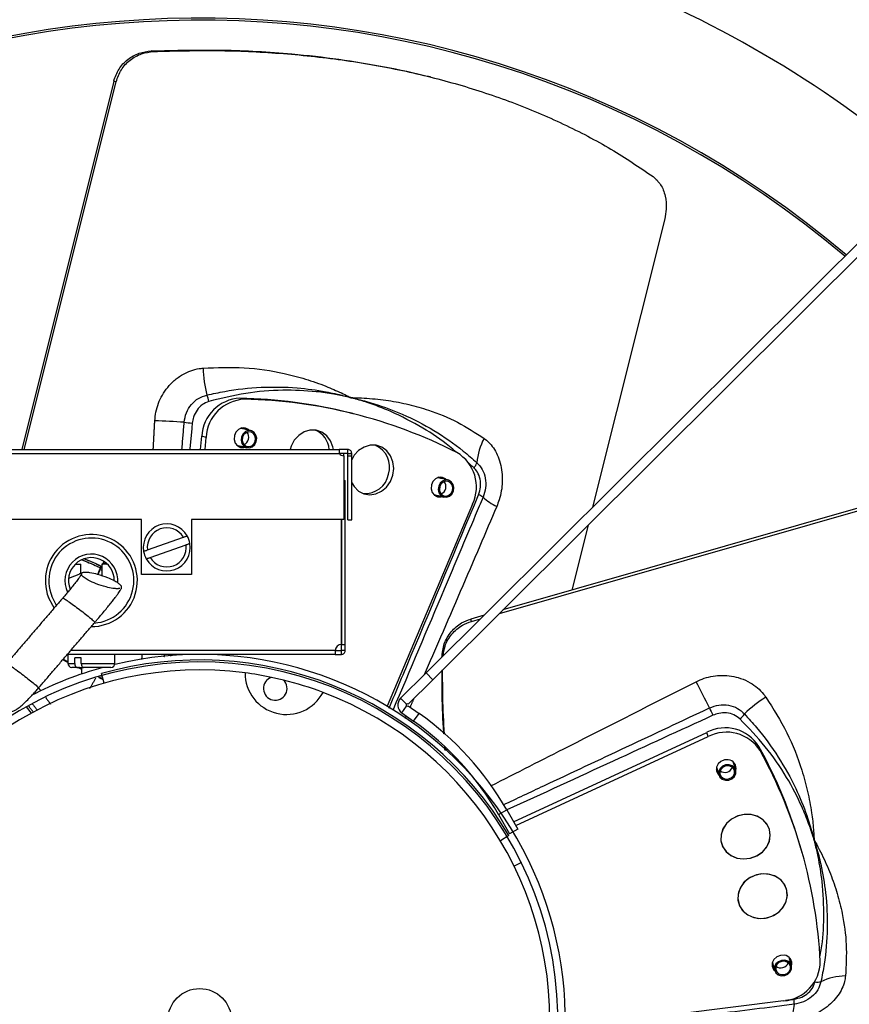
# Model space of a CAD drawing. Units: millimetres. Extents: x -762 to 431, y 262 to 936.
# Drawn here: x -376 to -210, y 514 to 711 of the extents above; entities that cross this region are included whole.
import ezdxf

# ---------------------------------------------------------------- set-up
doc = ezdxf.new("R2010")
doc.units = ezdxf.units.MM

msp = doc.modelspace()

# ---------------------------------------------------------------- linework, layer by layer
for p, q in [((-163.58, 710.96), (-294.76, 580.51)), ((-162.24, 709.61), (-293.42, 579.17)), ((-349.22, 704.66), (-349.69, 704.78)), ((-357.18, 698.75), (-375.58, 625.17)), ((-375.08, 625.17), (-356.7, 698.63)), ((-356.7, 698.63), (-357.18, 698.75)), ((-247.06, 671.2), (-261.47, 613.62)), ((-331.09, 635.18), (-331.95, 635.39)), ((-331.59, 629.36), (-331.65, 629.44)), ((-331.13, 629.25), (-331.34, 629.49)), ((-339.82, 625.17), (-339.58, 627.79)), ((-338.71, 627.57), (-339.58, 627.79)), ((-338.93, 625.17), (-338.71, 627.57)), ((-332.53, 625.92), (-332.43, 625.96)), ((-332.28, 625.73), (-331.98, 625.85)), ((-382.19, 625.17), (-312.14, 625.17)), ((-382.19, 624.37), (-312.14, 624.37)), ((-310.42, 625.17), (-312.14, 625.17)), ((-310.42, 624.37), (-312.14, 624.37)), ((-311.16, 624.37), (-312.14, 624.37)), ((-311.16, 624.37), (-311.16, 624.37)), ((-311.16, 623.9), (-311.16, 624.37)), ((-311.16, 623.9), (-311.16, 611.15)), ((-310.42, 623.87), (-310.42, 624.37)), ((-310.42, 623.87), (-309.62, 623.87)), ((-310.42, 611.12), (-310.42, 623.87)), ((-309.62, 623.87), (-309.62, 624.37)), ((-309.62, 611.12), (-309.62, 623.87)), ((-292.18, 619.5), (-292.25, 619.59)), ((-291.73, 619.39), (-291.94, 619.64)), ((-186.1, 619.8), (-279.38, 593.13)), ((-311.16, 618.97), (-310.91, 618.97)), ((-310.91, 586.22), (-310.91, 618.97)), ((-280.1, 592.42), (-185.97, 619.33)), ((-293.13, 616.06), (-293.03, 616.11)), ((-292.87, 615.88), (-292.58, 615.99)), ((-285.46, 614.25), (-302.51, 573.87)), ((-351.66, 611.15), (-383.16, 611.15)), ((-351.66, 600.15), (-351.66, 611.15)), ((-311.16, 611.15), (-341.66, 611.15)), ((-341.66, 611.15), (-341.66, 600.15)), ((-311.66, 611.15), (-311.66, 586.22)), ((-311.66, 586.22), (-311.66, 611.15)), ((-310.42, 611.12), (-309.62, 611.12)), ((-262.36, 610.06), (-265.61, 597.07)), ((-350.45, 605.08), (-343.26, 607.64)), ((-349.91, 603.57), (-342.72, 606.13)), ((-311.66, 604.43), (-311.67, 605.16)), ((-364.84, 602.28), (-363.76, 602.28)), ((-358.49, 602.28), (-359.56, 602.28)), ((-359.91, 601.18), (-359.56, 601.03)), ((-341.66, 600.15), (-351.66, 600.15)), ((-283.16, 592.05), (-285.81, 591.29)), ((-285.68, 590.82), (-285.81, 591.29)), ((-285.68, 590.82), (-283.88, 591.34)), ((-311.66, 586.22), (-310.91, 586.22)), ((-311.66, 584.98), (-311.66, 586.22)), ((-310.91, 584.98), (-310.91, 586.22)), ((-312.91, 584.22), (-366.45, 584.22)), ((-312.91, 584.98), (-365.8, 584.98)), ((-343.55, 584.13), (-343.54, 584.22)), ((-342.66, 584.17), (-342.66, 584.22)), ((-312.91, 584.97), (-311.67, 584.97)), ((-312.91, 584.22), (-311.67, 584.22)), ((-311.67, 584.22), (-311.67, 584.97)), ((-310.91, 584.98), (-311.66, 584.98)), ((-366.36, 582.42), (-364.98, 582.42)), ((-363.67, 583.52), (-364.98, 583.52)), ((-364.98, 582.42), (-364.98, 583.52)), ((-363.67, 582.42), (-363.67, 583.52)), ((-363.67, 582.42), (-356.96, 582.42)), ((-364.51, 581.62), (-365.56, 581.62)), ((-364.51, 581.62), (-363.2, 581.62)), ((-357.76, 581.62), (-363.2, 581.62)), ((-359.1, 578.46), (-359.65, 580.39)), ((-294.76, 580.51), (-299.85, 575.46)), ((-293.42, 579.17), (-294.76, 580.51)), ((-359.84, 579.92), (-359.66, 579.92)), ((-293.42, 579.17), (-298.34, 574.28)), ((-299.85, 575.46), (-298.68, 574.28)), ((-374.69, 573.76), (-373.71, 572.47)), ((-299.6, 572.56), (-298.65, 573.91)), ((-299.6, 572.56), (-297.24, 570.89)), ((-298.31, 573.97), (-296.14, 572.44)), ((-297.24, 570.89), (-296.14, 572.44)), ((-277.26, 550.8), (-238.64, 568.65)), ((-238.39, 567.8), (-238.64, 568.65)), ((-276.83, 550.03), (-238.39, 567.8)), ((-227.99, 564.99), (-228.23, 565.85)), ((-233.27, 562.49), (-233.22, 562.6)), ((-236.73, 561.6), (-236.63, 561.53)), ((-280.28, 552.24), (-278.63, 553.19)), ((-278.63, 553.19), (-276.42, 549.32)), ((-280.28, 552.24), (-278.07, 548.38)), ((-276.42, 549.32), (-278.07, 548.38)), ((-278.18, 548.02), (-279.9, 546.99)), ((-275.71, 542.62), (-277.15, 541.92)), ((-222.1, 523.44), (-222.06, 523.55)), ((-225.56, 522.55), (-225.47, 522.48)), ((-223.3, 515.01), (-266.93, 509.57))]:
    msp.add_line(p, q)
at = {"flags": 128}
for points in [[(-330.12, 628.99), (-330.27, 629.13), (-330.88, 629.44), (-331.58, 629.46), (-332.24, 629.18), (-332.77, 628.64), (-333.08, 627.93), (-333.14, 627.15), (-332.92, 626.43), (-332.47, 625.87), (-331.86, 625.56), (-331.16, 625.54), (-330.97, 625.6)], [(-330.98, 629.21), (-331.13, 629.35), (-331.34, 629.49)], [(-329.12, 628.56), (-329.65, 628.87), (-330.25, 628.93), (-330.84, 628.72), (-331.32, 628.28), (-331.63, 627.68), (-331.72, 627), (-331.57, 626.36), (-331.2, 625.84), (-330.68, 625.53), (-330.08, 625.47), (-329.49, 625.68), (-329, 626.12), (-328.69, 626.72), (-328.61, 627.4), (-328.76, 628.04), (-329.12, 628.56)], [(-329.27, 628.37), (-329.72, 628.63), (-330.24, 628.68), (-330.74, 628.5), (-331.16, 628.13), (-331.42, 627.61), (-331.5, 627.03), (-331.37, 626.48), (-331.05, 626.03), (-330.61, 625.77), (-330.09, 625.72), (-329.59, 625.9), (-329.17, 626.27), (-328.9, 626.79), (-328.83, 627.37), (-328.96, 627.92), (-329.27, 628.37)], [(-313.27, 625.17), (-313.38, 625.68), (-313.85, 626.89), (-314.62, 627.89), (-315.61, 628.6), (-316.75, 628.99), (-317.96, 629), (-319.14, 628.65), (-320.22, 627.97), (-321.11, 626.99), (-321.74, 625.79), (-321.94, 625.17)], [(-332.28, 625.73), (-332.03, 625.76), (-331.83, 625.81)], [(-301.39, 620), (-301.22, 621.35), (-301.38, 622.68), (-301.86, 623.89), (-302.63, 624.89), (-303.61, 625.6), (-304.75, 625.99), (-305.96, 626), (-307.15, 625.65), (-308.23, 624.97), (-309.12, 623.99), (-309.62, 623.11)], [(-309.62, 618.52), (-309.13, 617.73), (-308.25, 616.86), (-307.18, 616.31), (-305.99, 616.11), (-304.78, 616.27), (-303.64, 616.8), (-302.64, 617.64), (-301.88, 618.73), (-301.39, 620)], [(-290.71, 619.14), (-290.86, 619.27), (-291.48, 619.59), (-292.18, 619.6), (-292.84, 619.32), (-293.37, 618.78), (-293.68, 618.07), (-293.74, 617.3), (-293.52, 616.58), (-293.07, 616.02), (-292.45, 615.7), (-291.76, 615.69), (-291.56, 615.74)], [(-291.58, 619.35), (-291.73, 619.49), (-291.94, 619.64)], [(-289.72, 618.7), (-290.24, 619.01), (-290.85, 619.07), (-291.44, 618.86), (-291.92, 618.43), (-292.23, 617.82), (-292.32, 617.15), (-292.17, 616.5), (-291.8, 615.98), (-291.28, 615.67), (-290.68, 615.62), (-290.09, 615.82), (-289.6, 616.26), (-289.29, 616.86), (-289.21, 617.54), (-289.36, 618.19), (-289.72, 618.7)], [(-289.87, 618.51), (-290.32, 618.78), (-290.83, 618.82), (-291.34, 618.65), (-291.76, 618.27), (-292.02, 617.75), (-292.09, 617.17), (-291.97, 616.62), (-291.65, 616.18), (-291.2, 615.91), (-290.69, 615.86), (-290.18, 616.04), (-289.77, 616.42), (-289.5, 616.93), (-289.43, 617.51), (-289.56, 618.07), (-289.87, 618.51)], [(-292.88, 615.88), (-292.63, 615.91), (-292.43, 615.96)], [(-359.27, 602.54), (-359.22, 602.52), (-358.69, 602.28)], [(-369.07, 593.51), (-369.39, 593.97), (-370.21, 595.58)], [(-368.6, 594.06), (-368.74, 594.26), (-369.56, 595.83)], [(-234.34, 563.16), (-235.11, 563.14), (-235.83, 562.85), (-236.4, 562.34), (-236.71, 561.68), (-236.73, 560.99), (-236.46, 560.35), (-236.22, 560.1)], [(-236.76, 561.3), (-236.7, 561.21), (-236.47, 560.96)], [(-232.86, 560.41), (-232.85, 561.02), (-233.1, 561.57), (-233.58, 561.98), (-234.2, 562.18), (-234.88, 562.14), (-235.51, 561.88), (-235.99, 561.43), (-236.26, 560.85), (-236.26, 560.24), (-236.01, 559.69), (-235.54, 559.29), (-234.91, 559.09), (-234.24, 559.12), (-233.61, 559.38), (-233.13, 559.84), (-232.86, 560.41)], [(-233.1, 560.44), (-233.1, 560.97), (-233.31, 561.44), (-233.72, 561.78), (-234.25, 561.96), (-234.83, 561.93), (-235.37, 561.7), (-235.78, 561.31), (-236.01, 560.82), (-236.02, 560.3), (-235.8, 559.83), (-235.4, 559.48), (-234.86, 559.31), (-234.28, 559.34), (-233.74, 559.56), (-233.33, 559.95), (-233.1, 560.44)], [(-233.11, 561.92), (-233.09, 561.98), (-233.04, 562.36)], [(-229.79, 552.22), (-231.14, 552.25), (-232.46, 551.95), (-233.67, 551.34), (-234.68, 550.47), (-235.4, 549.4), (-235.79, 548.22), (-235.82, 547.01), (-235.48, 545.85), (-234.8, 544.85), (-233.83, 544.06), (-232.64, 543.55), (-231.33, 543.36), (-229.98, 543.5), (-228.7, 543.96), (-227.58, 544.7), (-226.71, 545.68), (-226.15, 546.82), (-225.94, 548.03), (-226.09, 549.22), (-226.61, 550.31), (-227.44, 551.22), (-228.53, 551.87), (-229.79, 552.22)], [(-228.64, 543.99), (-227.53, 544.74), (-226.68, 545.73), (-226.13, 546.87), (-225.94, 548.08), (-226.11, 549.27), (-226.64, 550.36), (-227.49, 551.25), (-228.58, 551.89), (-229.85, 552.23), (-231.2, 552.24), (-232.52, 551.93), (-233.73, 551.31), (-234.72, 550.43), (-235.43, 549.35), (-235.8, 548.16), (-235.81, 546.95), (-235.46, 545.8), (-234.76, 544.8), (-233.78, 544.03), (-232.59, 543.53), (-231.27, 543.36), (-229.92, 543.51), (-228.64, 543.99)], [(-231.85, 537.81), (-232.33, 536.65), (-232.45, 535.43), (-232.2, 534.26), (-231.61, 533.2), (-230.71, 532.35), (-229.57, 531.77), (-228.28, 531.49), (-226.93, 531.54), (-225.62, 531.92), (-224.45, 532.6), (-223.51, 533.52), (-222.86, 534.63), (-222.56, 535.82), (-222.62, 537.03), (-223.04, 538.16), (-223.8, 539.12), (-224.83, 539.84), (-226.05, 540.28), (-227.39, 540.39), (-228.73, 540.17), (-229.98, 539.64), (-231.04, 538.83), (-231.85, 537.81)], [(-226.39, 540.34), (-227.74, 540.37), (-229.07, 540.06), (-230.28, 539.46), (-231.28, 538.59), (-232, 537.52), (-232.39, 536.34), (-232.42, 535.12), (-232.08, 533.97), (-231.4, 532.96), (-230.43, 532.17), (-229.25, 531.67), (-227.93, 531.47), (-226.58, 531.61), (-225.3, 532.07), (-224.18, 532.82), (-223.31, 533.8), (-222.75, 534.93), (-222.54, 536.14), (-222.7, 537.34), (-223.21, 538.43), (-224.04, 539.33), (-225.13, 539.99), (-226.39, 540.34)], [(-223.17, 524.11), (-223.94, 524.09), (-224.67, 523.8), (-225.23, 523.29), (-225.55, 522.63), (-225.57, 521.94), (-225.29, 521.3), (-225.06, 521.05)], [(-221.94, 522.87), (-221.92, 522.93), (-221.87, 523.31)], [(-225.6, 522.25), (-225.54, 522.16), (-225.31, 521.91)], [(-221.69, 521.36), (-221.69, 521.97), (-221.94, 522.52), (-222.41, 522.93), (-223.04, 523.13), (-223.71, 523.09), (-224.34, 522.83), (-224.82, 522.38), (-225.09, 521.8), (-225.1, 521.19), (-224.85, 520.64), (-224.37, 520.24), (-223.75, 520.04), (-223.07, 520.07), (-222.44, 520.33), (-221.96, 520.79), (-221.69, 521.36)], [(-221.94, 521.39), (-221.93, 521.91), (-222.15, 522.38), (-222.55, 522.73), (-223.09, 522.91), (-223.67, 522.88), (-224.21, 522.65), (-224.62, 522.26), (-224.85, 521.77), (-224.85, 521.25), (-224.64, 520.78), (-224.23, 520.43), (-223.7, 520.26), (-223.12, 520.28), (-222.58, 520.51), (-222.16, 520.9), (-221.94, 521.39)]]:
    msp.add_lwpolyline(points, dxfattribs=at)
msp.add_circle((-340.01, 511.12), 6.35)
for centre, radius, start, end in [((-340.01, 511.12), 223.5, 49.2798, 88.4868), ((-340.01, 511.12), 200.2, 49.7977, 139.3741), ((-340.01, 511.12), 199.8, 49.8076, 139.3832), ((-313.74, 642.25), 25.61, 181.873, 194.0854), ((-331.6, 627.41), 7.99, 92.5266, 177.3032), ((-342.67, 633.94), 4.59, 10.2033, 26.8809), ((-333.85, 537.47), 97.94, 75.97, 88.8884), ((-330.73, 627.2), 7.99, 92.5266, 177.3032), ((-332.97, 537.43), 97.77, 63.0148, 88.8966), ((-352.83, 493.54), 137.39, 85.9412, 88.3966), ((-340.23, 653.92), 23.51, 262.9734, 266.9373), ((-331.77, 627.6), 1.59, 292.8639, 39.0475), ((-318.59, 624.85), 4.49, 4.0793, 67.7627), ((-306.81, 621.64), 4.77, 342.7295, 66.3497), ((-272.85, 621.62), 11.79, 150.8543, 175.6158), ((-311.16, 625.15), 1.25, 218.9668, 270), ((-292.67, 617.67), 7.99, 334.6082, 59.3848), ((-287.5, 623.45), 3.04, 320.1007, 342.1413), ((-306.94, 621.11), 4.77, 265.5619, 349.1817), ((-292.37, 617.75), 1.59, 292.8637, 39.0477), ((-286.38, 611.16), 5.4, 56.0509, 66.8401), ((-275.52, 624.2), 11.61, 227.5059, 243.8662), ((-346.58, 605.6), 4.7, 29.4704, 189.7498), ((-361.66, 598.97), 9.2, 269.8396, 201.6525), ((-346.58, 605.6), 3.9, 31.52, 187.7001), ((-346.58, 605.6), 4.7, 9.87, 29.4704), ((-361.66, 598.97), 8.5, 273.9984, 201.6525), ((-346.58, 605.6), 4.7, 209.3502, 9.87), ((-346.58, 605.6), 3.9, 211.3742, 7.846), ((-361.66, 598.97), 5.28, 354.9478, 206.0646), ((-346.58, 605.6), 4.7, 189.7498, 209.3502), ((-361.66, 598.97), 4.58, 359.6846, 201.6525), ((-311.66, 584.97), 1.25, 90, 179.64), ((-340.01, 511.12), 73.1, 277.8519, 103.4312), ((-340.01, 511.12), 71.6, 277.8519, 262.8519), ((-365.56, 582.42), 0.8, 180, 270), ((-340.01, 511.12), 72, 30.8301, 105.8301), ((-357.76, 582.42), 0.8, 270, 0), ((-340.01, 511.12), 70, 82.5603, 159.364), ((-340.01, 511.12), 73.1, 105.3271, 117.4522), ((-322.66, 580.5), 8.28, 179.7873, 332.137), ((-340.01, 511.12), 70, 78.1887, 82.5603), ((-324.9, 577.42), 2.35, 109.3525, 44.9755), ((-340.01, 511.12), 70, 76.1393, 78.1887), ((-340.01, 511.12), 70, 69.364, 76.1393), ((-361.62, 513.44), 137.36, 25.941, 28.3969), ((-340.01, 511.12), 70, 352.5603, 69.364), ((-298.51, 574.11), 1.9, 134.84, 234.84), ((-298.51, 574.11), 0.237, 44.84, 134.84), ((-213.31, 553.93), 25.61, 121.873, 134.0855), ((-340.01, 511.12), 73.1, 122.0377, 262.8519), ((-298.51, 574.11), 0.238, 134.84, 234.84), ((-298.51, 574.11), 0.238, 234.84, 324.84), ((-330.64, 523.47), 59.9, 29.74, 54.84), ((-216.45, 582.71), 23.51, 202.9735, 206.9374), ((-330.64, 523.47), 58, 29.74, 54.84), ((-234.97, 574.83), 4.59, 310.2034, 326.8808), ((-234.97, 561.56), 7.99, 32.5282, 117.3043), ((-234.72, 560.7), 7.99, 32.5281, 117.3044), ((-313.47, 518.74), 97.39, 15.9335, 28.9264), ((-313.58, 517.75), 97.77, 3.0164, 28.8982), ((-234.48, 561.49), 1.68, 345.024, 85.0879), ((-235.01, 562.23), 1.59, 232.8645, 339.047), ((-223.31, 522.44), 1.68, 344.9429, 85.0881), ((-223.85, 523.18), 1.59, 232.8638, 339.0476), ((-223.94, 522.98), 7.99, 274.6093, 359.3864), ((-340.01, 511.12), 70, 172.5603, 249.364), ((-210.74, 508.21), 11.79, 90.8544, 115.6157), ((-216.47, 521.81), 3.04, 260.101, 282.1412), ((-226.56, 514.7), 5.4, 356.0521, 6.839), ((-209.84, 511.81), 11.61, 167.5058, 183.8663)]:
    msp.add_arc(centre, radius, start, end)
for centre, end_param in [((-363.77, 602.94), 7.835964), ((-363.64, 603.3), 7.737936)]:
    msp.add_ellipse(centre, major_axis=(3.89, -1.51), ratio=0.050236, start_param=6.275918, end_param=end_param)
for points, knots in [([(-357.18, 698.75), (-356.88, 699.57), (-356.29, 701.23), (-354.44, 703.16), (-352.18, 704.46), (-350.5, 704.67), (-349.69, 704.78)], [0, 0, 0, 0, 0.25174, 0.503309, 0.759639, 1, 1, 1, 1]), ([(-356.7, 698.63), (-356.41, 699.45), (-355.82, 701.11), (-353.97, 703.04), (-351.7, 704.34), (-350.03, 704.55), (-349.22, 704.66)], [0, 0, 0, 0, 0.2518401, 0.5035113, 0.7599052, 1, 1, 1, 1]), ([(-349.69, 704.78), (-344.94, 704.89), (-335.44, 705.12), (-322.96, 704.4), (-312.17, 703.2), (-303.07, 701.64), (-297.09, 700.46), (-294.25, 699.65), (-294.25, 699.65)], [0, 0, 0, 0, 0.2455034, 0.4909813, 0.6605906, 0.8303812, 0.9999822, 1, 1, 1, 1]), ([(-349.22, 704.66), (-344.97, 704.77), (-336.48, 704.99), (-323.88, 704.41), (-311.47, 703.1), (-299.5, 701), (-288.15, 698.16), (-277.38, 694.59), (-267.2, 690.27), (-257.74, 685.32), (-252.13, 681.54), (-249.38, 679.68)], [0, 0, 0, 0, 0.10973, 0.219452, 0.332292, 0.445128, 0.554924, 0.664722, 0.777855, 0.890995, 1, 1, 1, 1]), ([(-249.38, 679.68), (-248.84, 679.19), (-247.76, 678.2), (-246.87, 675.86), (-246.64, 673.41), (-246.94, 671.85), (-247.06, 671.2)], [0, 0, 0, 0, 0.271383, 0.543001, 0.808082, 1, 1, 1, 1]), ([(-348.98, 630.87), (-348.92, 631.46), (-348.74, 633.26), (-347.61, 636.16), (-345.58, 638.66), (-343.03, 640.48), (-340.99, 641.23), (-339.59, 641.38), (-339.33, 641.41)], [0, 0, 0, 0, 0.112858, 0.342577, 0.580433, 0.71827, 0.947257, 1, 1, 1, 1]), ([(-339.33, 641.41), (-336.57, 641.52), (-331.06, 641.73), (-324.24, 640.7), (-318.84, 639.29), (-315.04, 637.94), (-312.23, 636.72), (-310.63, 635.93), (-310.01, 635.61), (-309.84, 635.52), (-309.81, 635.51)], [0, 0, 0, 0, 0.26329, 0.526627, 0.671619, 0.816617, 0.929474, 0.980253, 0.99713, 1, 1, 1, 1]), ([(-338.57, 636.02), (-337.38, 636.28), (-333.79, 637.08), (-327.74, 637.72), (-320.95, 637.62), (-315.46, 636.88), (-311.98, 636.1), (-310.38, 635.67), (-309.9, 635.53), (-309.84, 635.52), (-309.81, 635.51)], [0, 0, 0, 0, 0.123323, 0.372002, 0.620695, 0.823514, 0.947625, 0.993599, 0.996991, 1, 1, 1, 1]), ([(-343.1, 630.58), (-343, 631.23), (-342.78, 632.52), (-341.73, 634.2), (-340.29, 635.48), (-339.14, 635.84), (-338.57, 636.02)], [0, 0, 0, 0, 0.251518, 0.503055, 0.754232, 1, 1, 1, 1]), ([(-309.81, 635.51), (-309.84, 635.52), (-309.88, 635.53), (-309.97, 635.55), (-310.19, 635.6), (-311.28, 635.85), (-313.47, 636.28), (-317.73, 636.87), (-323.61, 637.12), (-330.82, 636.57), (-335.71, 635.36), (-338.15, 634.75)], [0, 0, 0, 0, 0.003026, 0.004425, 0.010018, 0.027144, 0.121893, 0.245885, 0.481352, 0.740678, 1, 1, 1, 1]), ([(-309.81, 635.51), (-309.78, 635.51), (-309.43, 635.51), (-308.35, 635.49), (-305.84, 635.37), (-302.3, 634.99), (-298.19, 634.2), (-293.52, 632.86), (-288.36, 630.76), (-284.89, 628.49), (-283.15, 627.36)], [0, 0, 0, 0, 0.00287, 0.035948, 0.110042, 0.258649, 0.403624, 0.548593, 0.774308, 1, 1, 1, 1]), ([(-309.81, 635.51), (-309.78, 635.5), (-309.72, 635.49), (-309.24, 635.38), (-307.62, 635.01), (-304.19, 634.06), (-299.05, 632.14), (-293.11, 629.06), (-288.2, 625.67), (-285.5, 623.3), (-284.61, 622.52)], [0, 0, 0, 0, 0.003019, 0.006401, 0.052375, 0.176486, 0.379305, 0.627998, 0.876677, 1, 1, 1, 1]), ([(-288.77, 624.63), (-289.21, 625.01), (-291.27, 626.84), (-295.6, 629.65), (-301.13, 632.56), (-305.78, 634.33), (-308.45, 635.14), (-309.54, 635.44), (-309.78, 635.5), (-309.81, 635.51)], [0, 0, 0, 0, 0.071872, 0.340461, 0.643021, 0.856751, 0.968526, 0.996366, 1, 1, 1, 1]), ([(-338.15, 634.75), (-338.6, 634.57), (-339.5, 634.21), (-340.58, 633.07), (-341.27, 631.77), (-341.42, 630.84), (-341.48, 630.44)], [0, 0, 0, 0, 0.264546, 0.529028, 0.794113, 1, 1, 1, 1]), ([(-283.15, 627.36), (-282.85, 627.13), (-281.79, 626.28), (-280.65, 624.59), (-279.88, 622.45), (-279.54, 620.62), (-279.46, 618.15), (-279.85, 615.78), (-280.46, 614.22), (-280.64, 613.77)], [0, 0, 0, 0, 0.085762, 0.310249, 0.431944, 0.553658, 0.680381, 0.908893, 1, 1, 1, 1]), ([(-312.14, 625.17), (-312.14, 625.16), (-312.14, 625.13), (-312.14, 624.95), (-312.14, 624.68), (-312.14, 624.47), (-312.14, 624.37)], [0, 0, 0, 0, 0.250004, 0.500005, 0.750002, 1, 1, 1, 1]), ([(-309.62, 624.37), (-309.63, 624.47), (-309.65, 624.68), (-309.84, 624.95), (-310.1, 625.13), (-310.31, 625.16), (-310.42, 625.17)], [0, 0, 0, 0, 0.249997, 0.499997, 0.749998, 1, 1, 1, 1]), ([(-310.42, 624.37), (-310.42, 624.37), (-310.42, 624.37), (-310.42, 624.37), (-310.42, 624.37), (-310.42, 624.37), (-310.42, 624.37)], [0, 0, 0, 0, 0.246851, 0.497828, 0.75178, 1, 1, 1, 1]), ([(-284.61, 622.52), (-284.21, 622.09), (-283.42, 621.24), (-282.84, 619.44), (-282.75, 617.49), (-283.16, 616.25), (-283.37, 615.64)], [0, 0, 0, 0, 0.25063, 0.501141, 0.751626, 1, 1, 1, 1]), ([(-284.26, 616.12), (-284.1, 616.63), (-283.77, 617.65), (-283.88, 619.25), (-284.37, 620.59), (-284.93, 621.23), (-285.17, 621.5)], [0, 0, 0, 0, 0.266765, 0.533548, 0.800454, 1, 1, 1, 1]), ([(-302.14, 573.5), (-300.66, 577.03), (-294.7, 591.23), (-288.74, 605.44), (-284.26, 616.12)], [0, 0, 0, 0, 0.24833, 1, 1, 1, 1]), ([(-283.37, 615.64), (-283.88, 614.41), (-286.47, 608.3), (-292.47, 594.08), (-297.97, 581.1), (-301.41, 573.01)], [0, 0, 0, 0, 0.086088, 0.43044, 1, 1, 1, 1]), ([(-280.64, 613.77), (-281.76, 611.14), (-285.48, 602.43), (-290.3, 591.22), (-294.04, 582.65), (-295.13, 580.14)], [0, 0, 0, 0, 0.23469, 0.775953, 1, 1, 1, 1]), ([(-343.26, 607.64), (-343.23, 607.65), (-343.12, 607.69), (-342.92, 607.76), (-342.7, 607.84), (-342.55, 607.89), (-342.5, 607.91), (-342.49, 607.91), (-342.49, 607.91)], [0, 0, 0, 0, 0.06803, 0.290478, 0.510287, 0.726233, 0.938654, 1, 1, 1, 1]), ([(-342.72, 606.13), (-342.69, 606.14), (-342.58, 606.18), (-342.38, 606.25), (-342.16, 606.33), (-342.01, 606.38), (-341.96, 606.4), (-341.95, 606.41), (-341.95, 606.41)], [0, 0, 0, 0, 0.067628, 0.289887, 0.509575, 0.725499, 0.937989, 1, 1, 1, 1]), ([(-351.22, 604.8), (-351.21, 604.8), (-351.21, 604.8), (-351.17, 604.82), (-351.07, 604.86), (-350.91, 604.91), (-350.68, 604.99), (-350.52, 605.05), (-350.45, 605.08)], [0, 0, 0, 0, 0.047977, 0.25757, 0.383335, 0.598178, 0.812916, 1, 1, 1, 1]), ([(-363.53, 603.09), (-363.07, 602.91), (-362.19, 602.56), (-361.04, 602.07), (-360.26, 601.71), (-359.91, 601.52), (-359.82, 601.44), (-359.82, 601.42), (-359.82, 601.41)], [0, 0, 0, 0, 0.334526, 0.648702, 0.87032, 0.942796, 0.972758, 1, 1, 1, 1]), ([(-363.05, 603.31), (-362.71, 603.17), (-361.94, 602.87), (-360.91, 602.43), (-360.12, 602.07), (-359.77, 601.87), (-359.68, 601.8), (-359.68, 601.78), (-359.68, 601.77)], [0, 0, 0, 0, 0.271799, 0.615588, 0.858097, 0.937405, 0.970189, 1, 1, 1, 1]), ([(-359.42, 602.21), (-359.35, 602.39), (-359.28, 602.58), (-359.17, 602.72), (-359.17, 602.72)], [0, 0, 0, 0, 0.991441, 1, 1, 1, 1]), ([(-350.68, 603.3), (-350.68, 603.3), (-350.68, 603.3), (-350.64, 603.31), (-350.53, 603.35), (-350.37, 603.41), (-350.15, 603.49), (-349.99, 603.54), (-349.91, 603.57)], [0, 0, 0, 0, 0.04859, 0.258303, 0.384282, 0.599138, 0.813883, 1, 1, 1, 1]), ([(-363.66, 600.21), (-363.66, 600.21), (-363.66, 600.24), (-363.71, 600.09), (-363.91, 599.8), (-364.32, 599.22), (-364.92, 598.44), (-365.61, 597.59), (-366.26, 596.8), (-366.84, 596.12), (-367.2, 595.69), (-367.38, 595.48)], [0, 0, 0, 0, 0.0064546, 0.0971203, 0.2268801, 0.3857373, 0.5505635, 0.6989687, 0.8196453, 0.9117164, 1, 1, 1, 1]), ([(-363.73, 600.23), (-363.73, 600.25), (-363.73, 600.31), (-363.66, 600.4), (-363.58, 600.47), (-363.51, 600.49), (-363.48, 600.49)], [0, 0, 0, 0, 0.1527552, 0.4582473, 0.7942365, 1, 1, 1, 1]), ([(-355.99, 597.41), (-355.99, 597.41), (-355.99, 597.41), (-356.06, 597.38), (-356.2, 597.36), (-356.41, 597.34), (-356.81, 597.34), (-357.6, 597.43), (-358.95, 597.72), (-360.61, 598.26), (-362.08, 598.91), (-362.99, 599.46), (-363.39, 599.8), (-363.54, 599.99), (-363.59, 600.11), (-363.6, 600.19), (-363.6, 600.19), (-363.6, 600.19)], [0, 0, 0, 0, 0.012948, 0.041788, 0.062764, 0.083676, 0.117669, 0.195282, 0.341254, 0.559595, 0.753923, 0.854996, 0.90274, 0.922839, 0.937174, 0.958036, 1, 1, 1, 1]), ([(-360.92, 590.67), (-360.8, 590.81), (-360.41, 591.26), (-359.79, 591.99), (-359.06, 592.87), (-358.36, 593.72), (-357.72, 594.52), (-357.15, 595.24), (-356.67, 595.87), (-356.29, 596.39), (-356.01, 596.8), (-355.81, 597.11), (-355.69, 597.33), (-355.63, 597.49), (-355.59, 597.61), (-355.65, 597.82), (-355.75, 597.98), (-355.92, 598.16), (-356.31, 598.48), (-357.13, 598.98), (-358.55, 599.61), (-360.22, 600.18), (-361.7, 600.51), (-362.63, 600.61), (-363.1, 600.6), (-363.35, 600.55), (-363.45, 600.52), (-363.48, 600.51), (-363.49, 600.5)], [0, 0, 0, 0, 0.024609, 0.077355, 0.130661, 0.186291, 0.242434, 0.298226, 0.352873, 0.405652, 0.455828, 0.502614, 0.545176, 0.582592, 0.612627, 0.623914, 0.632956, 0.641902, 0.657035, 0.698554, 0.765014, 0.857301, 0.927201, 0.959093, 0.979025, 0.986929, 0.997252, 1, 1, 1, 1]), ([(-360.34, 600.18), (-360.3, 600.28), (-360.17, 600.66), (-359.96, 601.21), (-359.8, 601.65), (-359.74, 601.8)], [0, 0, 0, 0, 0.210416, 0.745952, 1, 1, 1, 1]), ([(-360.27, 600.15), (-360.25, 600.21), (-360.14, 600.54), (-359.94, 601.09), (-359.75, 601.59), (-359.68, 601.77)], [0, 0, 0, 0, 0.1029247, 0.6663748, 1, 1, 1, 1]), ([(-367.38, 595.48), (-367.38, 595.48), (-367.38, 595.49), (-367.32, 595.48), (-367.05, 595.34), (-366.42, 594.92), (-365.46, 594.25), (-364.31, 593.4), (-363.15, 592.51), (-362.13, 591.71), (-361.45, 591.13), (-361.1, 590.81), (-361, 590.69), (-360.97, 590.66), (-360.96, 590.64)], [0, 0, 0, 0, 0.002863, 0.017538, 0.053034, 0.161578, 0.315453, 0.49476, 0.674068, 0.827943, 0.936486, 0.971983, 0.986658, 1, 1, 1, 1]), ([(-291.59, 583.61), (-291.49, 584.53), (-291.3, 586.37), (-289.85, 588.81), (-287.93, 590.51), (-286.44, 591.06), (-285.81, 591.29)], [0, 0, 0, 0, 0.271463, 0.543163, 0.808261, 1, 1, 1, 1]), ([(-291.31, 583.95), (-291.24, 584.59), (-291.05, 586.15), (-289.7, 588.34), (-287.79, 590.04), (-286.3, 590.59), (-285.68, 590.82)], [0, 0, 0, 0, 0.207579, 0.502982, 0.791275, 1, 1, 1, 1]), ([(-312.91, 584.98), (-312.91, 584.88), (-312.91, 584.68), (-312.91, 584.43), (-312.91, 584.25), (-312.91, 584.23), (-312.91, 584.22)], [0, 0, 0, 0, 0.249994, 0.499994, 0.749999, 1, 1, 1, 1]), ([(-311.67, 584.97), (-311.67, 584.97), (-311.67, 584.97), (-311.66, 584.97), (-311.66, 584.98), (-311.66, 584.98), (-311.66, 584.98)], [0, 0, 0, 0, 0.250049, 0.500098, 0.750279, 1, 1, 1, 1]), ([(-311.67, 584.22), (-311.57, 584.23), (-311.37, 584.25), (-311.12, 584.43), (-310.95, 584.68), (-310.92, 584.88), (-310.91, 584.98)], [0, 0, 0, 0, 0.250003, 0.500003, 0.750004, 1, 1, 1, 1]), ([(-378.62, 582.38), (-378.62, 582.38), (-378.62, 582.39), (-378.56, 582.38), (-378.29, 582.24), (-377.66, 581.82), (-376.7, 581.15), (-375.55, 580.3), (-374.39, 579.41), (-373.38, 578.61), (-372.69, 578.03), (-372.35, 577.71), (-372.24, 577.59), (-372.22, 577.56), (-372.21, 577.54)], [0, 0, 0, 0, 0.002618, 0.017295, 0.052801, 0.161371, 0.315284, 0.494636, 0.673987, 0.827901, 0.936471, 0.971977, 0.986654, 1, 1, 1, 1]), ([(-364.98, 582.42), (-364.98, 582.4), (-364.97, 582.29), (-364.95, 582.13), (-364.88, 581.93), (-364.79, 581.76), (-364.65, 581.64), (-364.55, 581.63), (-364.51, 581.62)], [0, 0, 0, 0, 0.04859, 0.258305, 0.384285, 0.599135, 0.813882, 1, 1, 1, 1]), ([(-363.67, 582.42), (-363.67, 582.4), (-363.66, 582.29), (-363.64, 582.13), (-363.57, 581.93), (-363.48, 581.76), (-363.34, 581.64), (-363.24, 581.63), (-363.2, 581.62)], [0, 0, 0, 0, 0.0479709, 0.2575702, 0.3833342, 0.598179, 0.8129172, 1, 1, 1, 1]), ([(-291.21, 568.37), (-291.21, 568.47), (-291.41, 571.02), (-291.55, 575.23), (-291.56, 579.37), (-291.57, 581.01)], [0, 0, 0, 0, 0.024279, 0.614312, 1, 1, 1, 1]), ([(-291.1, 568.28), (-291.22, 570.74), (-291.44, 574.99), (-291.44, 579.31), (-291.44, 581.14)], [0, 0, 0, 0, 0.5772507, 1, 1, 1, 1]), ([(-281.79, 557.96), (-276.61, 560.59), (-262.96, 567.53), (-249.28, 574.46), (-240.79, 578.77)], [0, 0, 0, 0, 0.378756, 1, 1, 1, 1]), ([(-240.79, 578.77), (-240.25, 579.01), (-238.6, 579.75), (-235.51, 580.22), (-232.34, 579.72), (-229.5, 578.42), (-227.82, 577.02), (-226.99, 575.89), (-226.83, 575.68)], [0, 0, 0, 0, 0.112858, 0.342577, 0.580433, 0.71827, 0.947257, 1, 1, 1, 1]), ([(-384.97, 577.25), (-384.97, 577.22), (-384.98, 577.09), (-384.94, 576.91), (-384.79, 576.63), (-384.6, 576.38), (-384.28, 576.03), (-383.67, 575.51), (-382.6, 574.76), (-381.18, 573.94), (-379.81, 573.32), (-378.81, 572.98), (-378.23, 572.85), (-377.82, 572.81), (-377.44, 572.84), (-377.13, 572.95), (-376.62, 573.21), (-375.93, 573.72), (-375.09, 574.46), (-374.22, 575.31), (-373.44, 576.12), (-372.79, 576.84), (-372.39, 577.3), (-372.21, 577.52)], [0, 0, 0, 0, 0.016071, 0.055158, 0.072878, 0.08699, 0.106734, 0.143418, 0.204977, 0.297823, 0.383825, 0.426015, 0.452758, 0.470997, 0.492412, 0.541642, 0.608527, 0.688953, 0.772482, 0.848028, 0.909692, 0.956853, 1, 1, 1, 1]), ([(-226.83, 575.68), (-225.36, 573.34), (-222.42, 568.68), (-219.9, 562.25), (-218.43, 556.87), (-217.69, 552.9), (-217.35, 549.86), (-217.23, 548.08), (-217.19, 547.39), (-217.19, 547.19), (-217.19, 547.16)], [0, 0, 0, 0, 0.26329, 0.526627, 0.671619, 0.816617, 0.929474, 0.980253, 0.99713, 1, 1, 1, 1]), ([(-279.29, 554.19), (-276.6, 555.45), (-262.87, 561.9), (-249.14, 568.35), (-238.1, 573.53)], [0, 0, 0, 0, 0.19612, 1, 1, 1, 1]), ([(-238.1, 573.53), (-237.49, 573.76), (-236.26, 574.22), (-234.28, 574.15), (-232.45, 573.55), (-231.56, 572.73), (-231.13, 572.32)], [0, 0, 0, 0, 0.2515181, 0.5030548, 0.7542321, 1, 1, 1, 1]), ([(-232.01, 571.33), (-232.39, 571.63), (-233.16, 572.22), (-234.68, 572.59), (-236.15, 572.53), (-237.03, 572.2), (-237.41, 572.06)], [0, 0, 0, 0, 0.264545, 0.529028, 0.794114, 1, 1, 1, 1]), ([(-237.41, 572.06), (-244.06, 569.01), (-257.79, 562.7), (-271.51, 556.39), (-278.6, 553.14)], [0, 0, 0, 0, 0.4838493, 1, 1, 1, 1]), ([(-217.19, 547.16), (-217.19, 547.19), (-217.21, 547.23), (-217.23, 547.32), (-217.3, 547.54), (-217.63, 548.6), (-218.35, 550.71), (-219.96, 554.7), (-222.69, 559.92), (-226.77, 565.89), (-230.26, 569.51), (-232.01, 571.33)], [0, 0, 0, 0, 0.003026, 0.004425, 0.010018, 0.027144, 0.121893, 0.245885, 0.481352, 0.740678, 1, 1, 1, 1]), ([(-231.13, 572.32), (-230.3, 571.43), (-227.81, 568.71), (-224.23, 563.79), (-220.93, 557.86), (-218.83, 552.74), (-217.76, 549.34), (-217.33, 547.74), (-217.21, 547.25), (-217.19, 547.19), (-217.19, 547.16)], [0, 0, 0, 0, 0.1233234, 0.3720016, 0.6206945, 0.8235136, 0.947625, 0.9935987, 0.9969909, 1, 1, 1, 1]), ([(-217.19, 547.16), (-217.17, 547.14), (-217, 546.83), (-216.47, 545.88), (-215.32, 543.66), (-213.88, 540.4), (-212.51, 536.44), (-211.33, 531.72), (-210.58, 526.21), (-210.8, 522.07), (-210.91, 520)], [0, 0, 0, 0, 0.00287, 0.035948, 0.110042, 0.258649, 0.403624, 0.548593, 0.774308, 1, 1, 1, 1]), ([(-217.19, 547.16), (-217.18, 547.14), (-217.16, 547.08), (-217.01, 546.6), (-216.52, 545.02), (-215.64, 541.57), (-214.72, 536.16), (-214.42, 529.47), (-214.9, 523.53), (-215.6, 520.01), (-215.83, 518.84)], [0, 0, 0, 0, 0.003019, 0.006401, 0.052375, 0.176486, 0.379305, 0.627998, 0.876677, 1, 1, 1, 1]), ([(-216.04, 523.77), (-215.94, 524.25), (-215.41, 526.86), (-215.16, 531.93), (-215.4, 538.17), (-216.19, 543.08), (-216.82, 545.8), (-217.11, 546.9), (-217.18, 547.14), (-217.19, 547.16)], [0, 0, 0, 0, 0.061077, 0.33279, 0.638869, 0.855085, 0.96816, 0.996324, 1, 1, 1, 1]), ([(-210.91, 520), (-210.97, 519.63), (-211.17, 518.28), (-212.06, 516.45), (-213.53, 514.71), (-214.94, 513.5), (-217.04, 512.2), (-219.29, 511.36), (-220.95, 511.1), (-221.42, 511.03)], [0, 0, 0, 0, 0.085762, 0.310249, 0.431944, 0.553658, 0.680381, 0.908894, 1, 1, 1, 1]), ([(-221.2, 515.34), (-220.68, 515.45), (-219.63, 515.68), (-218.3, 516.57), (-217.38, 517.66), (-217.11, 518.47), (-216.99, 518.82)], [0, 0, 0, 0, 0.266764, 0.533548, 0.800455, 1, 1, 1, 1]), ([(-215.83, 518.84), (-216.01, 518.28), (-216.35, 517.17), (-217.62, 515.77), (-219.27, 514.72), (-220.54, 514.46), (-221.17, 514.32)], [0, 0, 0, 0, 0.25063, 0.501141, 0.751626, 1, 1, 1, 1]), ([(-221.17, 514.32), (-222.49, 514.16), (-229.08, 513.34), (-244.36, 511.43), (-258.33, 509.72), (-267.02, 508.65)], [0, 0, 0, 0, 0.086244, 0.431218, 1, 1, 1, 1])]:
    msp.add_open_spline(points, degree=3, knots=knots)
for points in [[(-293.8, 699.54), (-294.25, 699.65)], [(-309.24, 632.27), (-310.11, 632.49)], [(-349.29, 625.17), (-348.98, 630.87)], [(-343.56, 625.17), (-343.1, 630.58)], [(-341.48, 630.44), (-341.98, 625.17)], [(-329.74, 628.9), (-331.77, 629.41)], [(-332.62, 626.01), (-330.59, 625.5)], [(-310.42, 624.37), (-310.42, 625.17)], [(-310.42, 624.37), (-309.62, 624.37)], [(-285.17, 621.5), (-286.26, 622.45)], [(-290.34, 619.04), (-292.37, 619.55)], [(-293.22, 616.15), (-291.19, 615.65)], [(-363.76, 600.39), (-363.76, 602.28)], [(-359.81, 601.41), (-359.56, 601.92)], [(-359.56, 602.28), (-359.56, 599.91)], [(-363.49, 600.5), (-366.23, 599.35)], [(-367.38, 595.48), (-378.62, 582.38)], [(-372.21, 577.52), (-360.96, 590.62)], [(-366.36, 584.22), (-366.36, 582.42)], [(-356.96, 582.42), (-356.96, 584.22)], [(-351.55, 583.21), (-351.5, 584.22)], [(-347.08, 583.71), (-347.03, 584.22)], [(-345.79, 584.22), (-345.83, 583.84)], [(-366.36, 582.61), (-367.38, 583.14)], [(-366.36, 582.74), (-367.3, 583.23)], [(-363.66, 581.27), (-364.38, 581.62)], [(-363.66, 581.38), (-364.15, 581.62)], [(-363.66, 581.62), (-363.66, 580.29)], [(-359.66, 581.53), (-359.66, 581.62)], [(-360.82, 579.45), (-362, 577.39)], [(-359.31, 579.18), (-360.23, 579.62)], [(-359.34, 579.3), (-360.09, 579.66)], [(-359.66, 579.92), (-359.66, 579.97)], [(-372.2, 577.52), (-371.76, 576.93)], [(-373.47, 574.39), (-372.46, 573.04)], [(-370.78, 575.6), (-369.82, 574.3)], [(-297.2, 575.41), (-297.94, 573.71)], [(-373.25, 572.68), (-374.24, 573.97)], [(-298.71, 571.93), (-298.95, 571.4)], [(-290.96, 565.1), (-291.01, 565.73)], [(-290.86, 565.01), (-290.91, 565.65)], [(-232.87, 561.11), (-233.33, 562.7)], [(-236.7, 561.74), (-236.24, 560.15)], [(-219.58, 544.62), (-219.82, 545.48)], [(-221.71, 522.06), (-222.17, 523.66)], [(-225.53, 522.69), (-225.07, 521.1)], [(-222.92, 515.12), (-221.2, 515.34)]]:
    msp.add_open_spline(points, degree=1)

doc.saveas('drawing.dxf')
